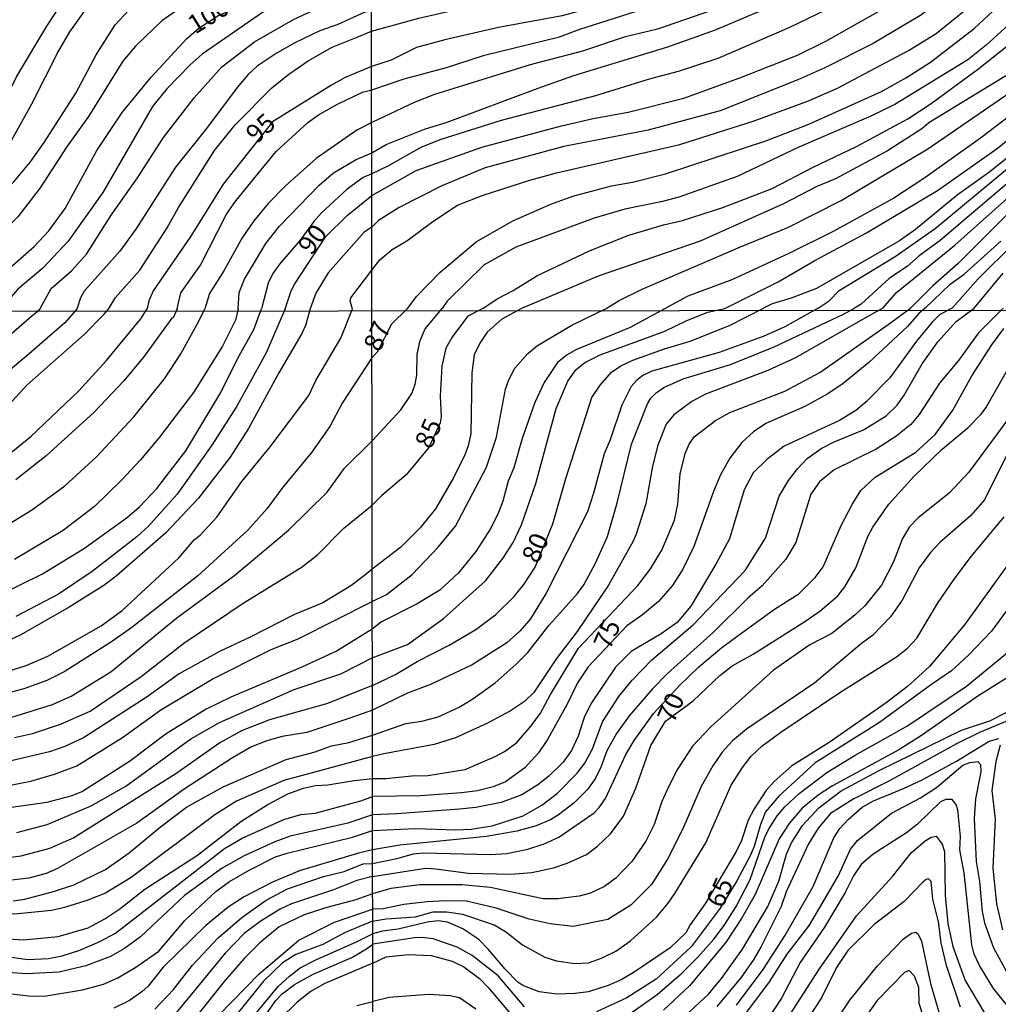
# Model space of a CAD drawing. Units: millimetres. Extents: x 185533 to 187948, y 1671515 to 1674290.
# Drawn here: x 187418 to 187549, y 1671979 to 1672110 of the extents above; entities that cross this region are included whole.
import ezdxf
from ezdxf.enums import TextEntityAlignment as Align

# ---------------------------------------------------------------- set-up
doc = ezdxf.new("R2010")
doc.units = ezdxf.units.MM
for name, color, linetype in [('IMAGEM', 7, 'Continuous'), ('V-CURVA_DE_NIVEL', 4, 'Continuous'), ('V-CURVA_MESTRA', 1, 'Continuous'), ('V-TEXTO_DE_ALTIMETRIA', 7, 'Continuous'), ('X-LIMITE_1000', 7, 'Continuous')]:
    doc.layers.add(name, color=color, linetype=linetype)
picture_1 = doc.add_image_def('image1.jpg', size_in_pixel=(4023, 4623))

msp = doc.modelspace()

# ---------------------------------------------------------------- linework, layer by layer
at = {"layer": 'V-CURVA_DE_NIVEL'}
for points in [[(187465.01, 1672108.29), (187471.3, 1672110.02), (187478.47, 1672111.66), (187484.66, 1672113.29), (187487.94, 1672113.89), (187492.56, 1672115.02), (187498.48, 1672117.08), (187506.9, 1672119.45), (187509.96, 1672120.53), (187514.3, 1672122.48), (187517.95, 1672124.63), (187520.9, 1672127.03), (187523.05, 1672129.2), (187528.31, 1672135.49), (187533.93, 1672141.02), (187538.27, 1672145.84), (187541.97, 1672150.35), (187546.22, 1672156.16), (187555.84, 1672171.3)], [(187465.02, 1672100.48), (187469.33, 1672101.95), (187474.97, 1672103.44), (187480.06, 1672105.11), (187490.07, 1672107.55), (187492.78, 1672108.55), (187507.72, 1672113.36), (187513.91, 1672115.85), (187517.83, 1672117.63), (187522.91, 1672120.37), (187527.9, 1672123.61), (187531.99, 1672126.72), (187534.3, 1672128.8), (187538.33, 1672132.88), (187544.19, 1672139.7), (187551.79, 1672150.09)], [(187550.01, 1672141.74), (187544.37, 1672134.92), (187539.07, 1672129.28), (187533.31, 1672123.61), (187531.16, 1672121.68), (187529.17, 1672120.18), (187522.8, 1672116.47), (187517, 1672114.15), (187511.45, 1672111.45), (187503.1, 1672108.55), (187498.67, 1672107.49), (187493.1, 1672105.61), (187486.15, 1672103.82), (187473.4, 1672099.87), (187470.66, 1672098.77), (187465.02, 1672096.13)], [(187555.32, 1672138.41), (187546.63, 1672127.5), (187544.1, 1672124.76), (187540.23, 1672120.98), (187535.11, 1672116.71), (187533.29, 1672115.37), (187526.72, 1672111.67), (187520.63, 1672108.74), (187511.17, 1672104.66), (187505.88, 1672102.91), (187501.99, 1672101.91), (187494.85, 1672099.68), (187482.29, 1672096.37), (187474.11, 1672093.83), (187471.56, 1672092.78), (187467.19, 1672090.31), (187465.03, 1672089.29)], [(187383.21, 1672071.2), (187383.72, 1672071.73), (187385.85, 1672072.89), (187393.35, 1672076.5), (187396.66, 1672078.64), (187399.9, 1672081.01), (187406.56, 1672087.04), (187408.56, 1672089.04), (187411.49, 1672092.49), (187414, 1672095.76), (187416.47, 1672099.76), (187417.68, 1672102.21), (187421.7, 1672108.95), (187424.54, 1672113.27), (187425.86, 1672114.95), (187428.7, 1672117.98), (187432.5, 1672121.65), (187434.96, 1672123.74), (187437.36, 1672125.4), (187441.32, 1672127.58), (187450.59, 1672131.33), (187462.73, 1672134.83), (187464.98, 1672135)], [(187465.03, 1672092.06), (187466.96, 1672093.18), (187472.07, 1672095.23), (187475.06, 1672096.15), (187487.21, 1672100.7), (187491.98, 1672102.39), (187504.51, 1672106.19), (187510.85, 1672108.45), (187516.07, 1672110.71), (187518.53, 1672111.61), (187525.82, 1672114.92), (187528.92, 1672116.45), (187532.05, 1672118.3), (187534.63, 1672120.34), (187541.82, 1672127.22), (187549.52, 1672135.67)], [(187464.98, 1672131.09), (187463.11, 1672130.59), (187460.98, 1672130.47), (187459.17, 1672130.1), (187447.48, 1672126.31), (187441.16, 1672123.43), (187438.46, 1672121.8), (187435.63, 1672119.73), (187431.95, 1672116.56), (187426.51, 1672110.7), (187424.76, 1672108.19), (187423.3, 1672105.74), (187419.67, 1672098.56), (187417.03, 1672093.76), (187413.61, 1672089.19), (187410.47, 1672085.85), (187405.36, 1672081.04), (187400.8, 1672077.46), (187398.15, 1672075.73), (187395.42, 1672074.41), (187390.62, 1672072.51), (187389.13, 1672071.78), (187388.41, 1672071.21)], [(187465.04, 1672076.46), (187466.11, 1672077.83), (187467.73, 1672079.19), (187469.69, 1672080.35), (187473.15, 1672082.92), (187476.44, 1672085.1), (187479.88, 1672086.44), (187486.09, 1672088.44), (187489.66, 1672089.43), (187506.1, 1672093.19), (187516.01, 1672096.35), (187523.24, 1672099.02), (187527.1, 1672100.71), (187536.56, 1672105.71), (187540.24, 1672107.98), (187544.44, 1672111.36), (187546.44, 1672113.39), (187560.52, 1672128.71)], [(187395.26, 1672071.22), (187396.99, 1672072.21), (187398.48, 1672073.29), (187399.82, 1672073.89), (187402.29, 1672075.8), (187405.15, 1672077.62), (187407.81, 1672079.58), (187411.08, 1672082.31), (187417.32, 1672088.22), (187419.56, 1672090.87), (187421.37, 1672093.45), (187425.58, 1672100.03), (187428.29, 1672105.14), (187430.83, 1672109.14), (187432.63, 1672111.07), (187438.01, 1672115.48), (187443.73, 1672118.82), (187455.14, 1672124.12), (187460, 1672126.03), (187464.99, 1672126.96)], [(187464.99, 1672123.09), (187461.75, 1672122.34), (187459.59, 1672121.33), (187449.07, 1672117.39), (187444.81, 1672115.07), (187437.04, 1672109.69), (187433.54, 1672106.29), (187431.87, 1672104.29), (187427.27, 1672096.94), (187424.34, 1672092.84), (187420.83, 1672087.41), (187417.84, 1672083.53), (187414.79, 1672080.53), (187412.35, 1672078.43), (187409.3, 1672076.08), (187405.94, 1672074.02), (187404.39, 1672072.32), (187403.06, 1672071.23)], [(187552.4, 1672124.02), (187547.99, 1672119.24), (187542.9, 1672114.32), (187538.31, 1672110.48), (187531.85, 1672106.64), (187525.41, 1672103.39), (187521.84, 1672101.79), (187511.45, 1672097.68), (187501.86, 1672095.1), (187490.64, 1672092.94), (187480.13, 1672090.06), (187474.39, 1672087.67), (187468.69, 1672084.77), (187465.92, 1672083.06), (187465.04, 1672082.19)], [(187465, 1672117.33), (187462.57, 1672116.78), (187450.48, 1672110.79), (187442.44, 1672105.23), (187440.84, 1672103.82), (187437.73, 1672100.59), (187435.82, 1672098.24), (187429.2, 1672086.77), (187424.56, 1672080.29), (187421.19, 1672076.69), (187417.87, 1672073.89), (187415.54, 1672071.24)], [(187469.77, 1672071.31), (187471.03, 1672072.96), (187474.11, 1672076.12), (187478.94, 1672080.21), (187483.83, 1672083.01), (187488.89, 1672085.24), (187491.85, 1672086.28), (187496.99, 1672087.67), (187499.79, 1672088.16), (187504.16, 1672089.27), (187517.68, 1672093.7), (187523.28, 1672095.9), (187532.99, 1672100.23), (187536.31, 1672102.1), (187539.5, 1672104.15), (187545.33, 1672108.66), (187552.19, 1672115.09)], [(187420.77, 1672071.25), (187422.29, 1672073.98), (187425.02, 1672076.35), (187427.02, 1672078.58), (187430.28, 1672083.79), (187433.81, 1672088.74), (187437.25, 1672094.14), (187441.35, 1672099.42), (187445.03, 1672103.55), (187449.42, 1672106.88), (187454.53, 1672109.79), (187462.19, 1672113.44), (187465, 1672114.16)], [(187465, 1672111.02), (187464.03, 1672110.79), (187460.51, 1672109.2), (187458.09, 1672108.34), (187454.79, 1672106.72), (187452.41, 1672105.42), (187449.77, 1672103.63), (187448.56, 1672102.53), (187447.07, 1672100.8), (187442.99, 1672095.33), (187438.87, 1672090.15), (187433.56, 1672081.91), (187431.46, 1672078.96), (187426.69, 1672073.64), (187426.21, 1672072.73), (187425.72, 1672071.25)], [(187549.9, 1672109.14), (187546.94, 1672106.43), (187544.47, 1672104.47), (187534.75, 1672098.5), (187531.56, 1672096.95), (187521.97, 1672092.84), (187513.75, 1672088.92), (187505.94, 1672086.15), (187503.8, 1672085.57), (187498.77, 1672084.57), (187494.69, 1672083.38), (187484.21, 1672079.52), (187480.01, 1672077.15), (187475.06, 1672072.31), (187474.43, 1672071.31)], [(187429.96, 1672071.26), (187430.88, 1672072.8), (187434.1, 1672076.42), (187437.78, 1672082.1), (187439.25, 1672084.8), (187444.05, 1672092.37), (187446.84, 1672095.79), (187451.71, 1672100.72), (187453.98, 1672102.56), (187456.56, 1672104.34), (187459.74, 1672106.17), (187463.09, 1672107.51), (187465.01, 1672108.29)], [(187496.25, 1672071.33), (187498.02, 1672072.4), (187501.08, 1672073.91), (187514.17, 1672079.57), (187520.5, 1672082.13), (187527.61, 1672085.73), (187539.15, 1672092.6), (187555.32, 1672103.72)], [(187550.2, 1672102.75), (187539.3, 1672096.08), (187538.33, 1672095.29), (187533.79, 1672092.35), (187526.84, 1672088.63), (187524.33, 1672087.58), (187519.9, 1672085.26), (187508.81, 1672080.32), (187495.2, 1672075.65), (187484.97, 1672071.32)], [(187439.09, 1672071.27), (187439.6, 1672073.4), (187442.2, 1672077.09), (187445.67, 1672083.88), (187446.91, 1672085.69), (187452.29, 1672092.24), (187456.5, 1672096.11), (187457.92, 1672097.13), (187460.44, 1672098.58), (187463.78, 1672100.18), (187465.02, 1672100.48)], [(187551, 1672097.72), (187546.16, 1672094.05), (187538.74, 1672088.76), (187534.62, 1672086.02), (187526.53, 1672081.59), (187520.73, 1672078.69), (187513.01, 1672075.14), (187507.15, 1672072.98), (187504.13, 1672071.34)], [(187512.07, 1672071.35), (187519.21, 1672074.9), (187524.07, 1672077.72), (187530.96, 1672081.43), (187540.42, 1672087.07), (187548.39, 1672092.64), (187554.11, 1672097.32)], [(187465.02, 1672096.13), (187463.03, 1672095.08), (187457.63, 1672091.31), (187453.5, 1672087.63), (187451.24, 1672085.34), (187449.31, 1672083.02), (187447.76, 1672080.75), (187445.29, 1672076.35), (187443.38, 1672073.31), (187442.8, 1672071.27)], [(187447.22, 1672071.28), (187447.35, 1672073.46), (187448.07, 1672075.24), (187450.9, 1672079.98), (187452.74, 1672082.31), (187458.01, 1672087.76), (187459.94, 1672089.41), (187462.85, 1672091.16), (187465.03, 1672092.06)], [(187524.54, 1672071.37), (187525.99, 1672072.34), (187527.34, 1672073.74), (187534.81, 1672078.25), (187540.13, 1672082.01), (187549.75, 1672089.99)], [(187552.06, 1672089.99), (187540.78, 1672080.41), (187537.98, 1672078.37), (187536.44, 1672076.99), (187533.98, 1672075.33), (187530.24, 1672071.91), (187529.35, 1672071.37)], [(187465.03, 1672089.29), (187463.9, 1672088.79), (187461.76, 1672087.25), (187458.31, 1672084.1), (187457.29, 1672082.94), (187455.47, 1672080.45), (187452.72, 1672077.24), (187451.85, 1672075.99), (187451.21, 1672074.7), (187450.32, 1672071.28)], [(187533.14, 1672071.37), (187534.95, 1672073.45), (187542.75, 1672079.79), (187551.84, 1672087.92)], [(187555.37, 1672084.7), (187545.86, 1672075.28), (187542.39, 1672071.39)], [(187549.77, 1672083.92), (187543.18, 1672077.34), (187539.81, 1672074.36), (187536.83, 1672071.38)], [(187465.04, 1672082.19), (187464.02, 1672081.5), (187459.2, 1672076.1), (187457.58, 1672073.37), (187456.82, 1672071.29)], [(187462.44, 1672071.3), (187462.15, 1672072.32), (187462.24, 1672072.76), (187465.04, 1672076.46)], [(187545.33, 1672071.39), (187549.18, 1672076.02)], [(187284.77, 1671997.37), (187291.5, 1671998), (187296.37, 1671998.83), (187303.06, 1672000.7), (187338.55, 1672014.56), (187342.1, 1672015.79), (187347.27, 1672017.14), (187352.94, 1672018.85), (187373.34, 1672023.54), (187389.24, 1672025.97), (187397.59, 1672027.65), (187406.64, 1672030.01), (187410.68, 1672031.35), (187415.24, 1672033.09), (187421.15, 1672035.97), (187426.73, 1672039.38), (187432.45, 1672043.52), (187434.06, 1672044.91), (187436.37, 1672047.32), (187440.26, 1672052.37), (187444.93, 1672060.12), (187447.14, 1672064.61), (187449.3, 1672068.55), (187450.32, 1672071.28)], [(187284.93, 1672018.64), (187287.67, 1672018.08), (187291.56, 1672017.6), (187298.86, 1672018.25), (187316.45, 1672020.96), (187319.45, 1672021.76), (187342.26, 1672026.63), (187346.79, 1672027.75), (187349.82, 1672028.64), (187361.1, 1672032.75), (187369.77, 1672036.42), (187378.32, 1672040.56), (187391.5, 1672048.05), (187398.73, 1672053.01), (187409.95, 1672061.88), (187419.35, 1672070.06), (187420.77, 1672071.25)], [(187285.22, 1672013.19), (187289.75, 1672012.89), (187293.35, 1672013.17), (187309.18, 1672015.89), (187325.57, 1672019.37), (187338.89, 1672022.81), (187347.68, 1672025.38), (187357.72, 1672027.97), (187363.46, 1672029.85), (187370.95, 1672032.61), (187380.8, 1672036.77), (187386.62, 1672039), (187397.22, 1672044.03), (187401.48, 1672046.23), (187405.3, 1672048.45), (187410.59, 1672052.18), (187412.44, 1672053.95), (187419.05, 1672061.13), (187426.68, 1672067.86), (187429.33, 1672070.52), (187429.96, 1672071.26)], [(187425.72, 1672071.25), (187424.13, 1672069.42), (187419.05, 1672065.02), (187407.88, 1672055.73), (187402.38, 1672051.68), (187394.97, 1672046.92), (187392.81, 1672045.72), (187377, 1672037.85), (187369.77, 1672034.51), (187361.74, 1672031.45), (187355.36, 1672028.77), (187350.04, 1672026.98), (187340.32, 1672024.59), (187333.12, 1672023.1), (187324.8, 1672021.12), (187315.94, 1672019.42), (187309.28, 1672017.92), (187298.7, 1672016.07), (187292.04, 1672015.47), (187288.98, 1672015.53), (187287.04, 1672015.82)], [(187414.7, 1672041.44), (187419.8, 1672044.56), (187424.1, 1672047.69), (187428.31, 1672051.52), (187433.33, 1672056.91), (187437.39, 1672061.94), (187439.57, 1672065.27), (187441.99, 1672069.63), (187442.8, 1672071.27)], [(187456.82, 1672071.29), (187456.2, 1672069.06), (187455.7, 1672068), (187452.62, 1672062.75), (187448.62, 1672055.35), (187446.14, 1672051.53), (187441.94, 1672046.04), (187437.6, 1672041.41), (187430.95, 1672035.64), (187429.3, 1672034.43), (187424.71, 1672031.54), (187418.27, 1672027.83), (187415.5, 1672026.57)], [(187416.29, 1672022.89), (187418.97, 1672023.73), (187421.84, 1672024.98), (187428.98, 1672029.04), (187431.78, 1672031.1), (187439.3, 1672038.11), (187441.4, 1672040.53), (187442.17, 1672041.13), (187444.39, 1672043.54), (187447.73, 1672048.28), (187451.5, 1672052.88), (187456.63, 1672059.73), (187457.59, 1672061.73), (187460.89, 1672067.37), (187462.44, 1672071.3)], [(187447.22, 1672071.28), (187446.87, 1672069.77), (187445.15, 1672066.31), (187441.26, 1672060.13), (187436.72, 1672054.2), (187434.19, 1672051.17), (187431.65, 1672048.45), (187428.07, 1672044.95), (187423.91, 1672041.74), (187417.41, 1672037.87)], [(187439.09, 1672071.27), (187438.58, 1672070.1), (187438.37, 1672070.04), (187434.62, 1672064.85), (187431.97, 1672061.71), (187428.05, 1672057.52), (187421.65, 1672051.68), (187417.6, 1672048.48)], [(187469.77, 1672071.31), (187467.65, 1672069.24), (187465.76, 1672065.53), (187465.06, 1672064.74)], [(187465.07, 1672053.69), (187468.89, 1672057.82), (187470.38, 1672060), (187470.83, 1672061.24), (187471.02, 1672062.45), (187471.08, 1672065.26), (187471.46, 1672067.08), (187472.15, 1672068.61), (187474.43, 1672071.31)], [(187465.09, 1672032.27), (187466.99, 1672033.23), (187470.4, 1672035.9), (187473.86, 1672039.5), (187476.18, 1672042.34), (187480.3, 1672050.17), (187481.67, 1672054.16), (187482.85, 1672060.6), (187483.3, 1672061.84), (187484.12, 1672063.38), (187485.83, 1672065.32), (187487.12, 1672066.39), (187491.71, 1672069.13), (187496.25, 1672071.33)], [(187484.97, 1672071.32), (187482.38, 1672069.93), (187480.39, 1672068.17), (187479.42, 1672066.72), (187478.7, 1672065.16), (187478.38, 1672062.74), (187478.23, 1672054.61), (187477.89, 1672053.04), (187477.43, 1672051.83), (187475.94, 1672048.74), (187473.52, 1672044.65), (187471.49, 1672042.1), (187468.91, 1672039.53), (187465.09, 1672036.61)], [(187465.1, 1672024.77), (187469.79, 1672026.55), (187474.53, 1672029.98), (187480.2, 1672035.05), (187482.5, 1672037.99), (187483.87, 1672040.16), (187484.99, 1672042.52), (187486.88, 1672048), (187489.59, 1672057.99), (187491.17, 1672061.65), (187492.21, 1672063.15), (187493.44, 1672064.14), (187495.48, 1672065.15), (187504.11, 1672068.3), (187507.01, 1672069.71), (187509.83, 1672070.82), (187512.07, 1672071.35)], [(187504.13, 1672071.34), (187499.47, 1672068.81), (187492.24, 1672065.83), (187491.06, 1672065.16), (187489.77, 1672064.12), (187488.02, 1672061.46), (187486.77, 1672058.78), (187485.08, 1672054), (187483.97, 1672050.11), (187483.21, 1672048.32), (187482.5, 1672045.64), (187481.92, 1672044.14), (187480.88, 1672042.04), (187478.91, 1672038.93), (187476.58, 1672036.12), (187474.1, 1672033.77), (187471.1, 1672031.96), (187466.31, 1672029.55), (187465.1, 1672028.61)], [(187465.11, 1672014.46), (187469.55, 1672016), (187471.7, 1672016.32), (187473.87, 1672016.9), (187476.68, 1672018.18), (187478.5, 1672019.29), (187481.46, 1672021.46), (187484.25, 1672023.87), (187485.85, 1672025.5), (187488.62, 1672029.06), (187492.43, 1672033.33), (187493.28, 1672034.48), (187494.87, 1672037.38), (187496.44, 1672040.95), (187497.74, 1672045.45), (187499.67, 1672053.23), (187501.77, 1672058.62), (187502.22, 1672059.39), (187502.92, 1672060.09), (187503.96, 1672060.79), (187506.54, 1672061.94), (187512.85, 1672063.88), (187518.65, 1672066.24), (187528, 1672070.63), (187529.35, 1672071.37)], [(187524.54, 1672071.37), (187520.07, 1672068.89), (187517.18, 1672067.61), (187511.32, 1672065.48), (187502.35, 1672062.98), (187501.14, 1672062.4), (187500.31, 1672061.74), (187499.62, 1672060.92), (187498.36, 1672058.46), (187496.8, 1672053.84), (187495.99, 1672051.96), (187494.59, 1672046.7), (187493.77, 1672044.24), (187488.28, 1672033.4), (187486.17, 1672029.98), (187484.8, 1672028.37), (187483.01, 1672026.79), (187478.4, 1672023.82), (187472.85, 1672021.24), (187469.79, 1672020.05), (187465.11, 1672017.81)], [(187465.12, 1672008.69), (187466.92, 1672008.67), (187470.36, 1672009.04), (187472.5, 1672009.09), (187477.48, 1672009.87), (187481.56, 1672011.67), (187482.71, 1672012.28), (187484.38, 1672013.51), (187486.29, 1672015.69), (187487.51, 1672017.42), (187488.84, 1672019.9), (187492.59, 1672026.06), (187500.49, 1672034.4), (187502.19, 1672036.65), (187503.69, 1672039.1), (187505.4, 1672043.12), (187505.81, 1672045.26), (187506.13, 1672049.28), (187506.81, 1672052.02), (187507.34, 1672053.27), (187508.01, 1672054.22), (187510.84, 1672056.41), (187512.75, 1672057.46), (187520.07, 1672060.31), (187524.77, 1672062.78), (187533.88, 1672069.21), (187536.83, 1672071.38)], [(187533.14, 1672071.37), (187530.45, 1672069.85), (187521.52, 1672064.77), (187517.82, 1672063.05), (187509.53, 1672059.93), (187507.68, 1672058.93), (187505.27, 1672057.14), (187504.29, 1672055.91), (187503.18, 1672053.11), (187502.46, 1672050.3), (187501.54, 1672045.29), (187500.28, 1672041.24), (187499.86, 1672040.32), (187496.58, 1672034.45), (187492.4, 1672028.27), (187489.67, 1672024.67), (187486.61, 1672020.14), (187485.39, 1672018.94), (187483.54, 1672017.7), (187480.44, 1672016.07), (187476.17, 1672014.13), (187473.36, 1672013.23), (187466.65, 1672011.97), (187465.12, 1672011.61)], [(187549.19, 1672071.39), (187545.88, 1672068.08), (187543.22, 1672064.41), (187540.69, 1672061.36), (187537.99, 1672057.22), (187536.89, 1672055.86), (187534.9, 1672054.25), (187532.27, 1672052.59), (187526.66, 1672049.85), (187524.71, 1672048.22), (187523.53, 1672046.6), (187521.57, 1672040.13), (187520.2, 1672037.91), (187517.05, 1672034.38), (187515.19, 1672032.77), (187510.56, 1672028.18), (187504.44, 1672022.69), (187502.43, 1672020.62), (187499.35, 1672017.05), (187497.66, 1672014.69), (187496.38, 1672012.38), (187495.61, 1672010.27), (187494.82, 1672008.65), (187493.77, 1672007.24), (187491.99, 1672005.47), (187489.91, 1672003.83), (187488.86, 1672003.19), (187486.95, 1672002.39), (187484.37, 1672001.65), (187480.31, 1672000.94), (187468.77, 1671999.8), (187465.13, 1671999.17)], [(187465.13, 1672001.78), (187470.84, 1672002.04), (187476.23, 1672001.84), (187478.27, 1672001.93), (187481.08, 1672002.39), (187485.19, 1672003.73), (187487.71, 1672005.13), (187489.77, 1672006.73), (187492.42, 1672009.38), (187493.45, 1672010.72), (187494.46, 1672012.66), (187495.78, 1672016.24), (187497.98, 1672019.62), (187499.75, 1672021.8), (187502.35, 1672024.51), (187507.85, 1672029.15), (187514.82, 1672036.39), (187517.52, 1672040.73), (187519.33, 1672046.34), (187520.59, 1672048.39), (187521.79, 1672049.98), (187523.08, 1672051.32), (187524.95, 1672052.68), (187526.64, 1672053.57), (187530.58, 1672055.17), (187533.61, 1672057.01), (187535.06, 1672058.46), (187536, 1672059.77), (187538.41, 1672063.95), (187540.5, 1672066.9), (187542.92, 1672069.61), (187545.33, 1672071.39)], [(187542.39, 1672071.39), (187540.75, 1672070.51), (187539.73, 1672069.53), (187537.64, 1672066.96), (187534.08, 1672062.07), (187530.93, 1672058.87), (187529.53, 1672057.74), (187527.39, 1672056.42), (187519.99, 1672052.96), (187517.67, 1672051.19), (187515.87, 1672049.42), (187514.66, 1672047.17), (187512.7, 1672040.64), (187510.9, 1672037.25), (187507.55, 1672031.64), (187505.72, 1672029.48), (187503.6, 1672027.97), (187499.61, 1672025.63), (187497.5, 1672023.55), (187494.25, 1672018.66), (187493.34, 1672016.81), (187492.55, 1672014.32), (187491.63, 1672012.44), (187490.52, 1672010.86), (187488.57, 1672008.96), (187487.18, 1672007.84), (187485.03, 1672006.5), (187482.26, 1672005.5), (187478.88, 1672004.83), (187476.71, 1672004.61), (187468.39, 1672003.97), (187465.13, 1672003.87)], [(187465.13, 1671997.37), (187468.39, 1671998.01), (187470.59, 1671998.63), (187471.83, 1671998.79), (187480.86, 1671998.58), (187483.03, 1671998.71), (187485.83, 1671999.29), (187488.03, 1671999.97), (187489.98, 1672000.89), (187494.66, 1672004.11), (187495.35, 1672004.82), (187496.18, 1672006.03), (187498.9, 1672011.9), (187499.99, 1672013.75), (187502.56, 1672017.34), (187506.05, 1672021.1), (187508.64, 1672023.59), (187511.71, 1672026.14), (187514.68, 1672028.34), (187518.71, 1672031.25), (187521.96, 1672033.3), (187524.15, 1672035.5), (187525.18, 1672036.9), (187527.61, 1672042.42), (187529.04, 1672045.23), (187530.21, 1672047.08), (187532.11, 1672048.83), (187537.53, 1672052.19), (187540.13, 1672054.53), (187542.46, 1672057.76), (187545.02, 1672062.36), (187547.69, 1672066.47), (187549.28, 1672068.67)], [(187465.06, 1672064.74), (187461.08, 1672058.7), (187459.43, 1672055.61), (187457.01, 1672052.16), (187453.05, 1672047.33), (187451.09, 1672044.69), (187448.53, 1672041.8), (187441.85, 1672035.72), (187433.04, 1672028.82), (187430.35, 1672026.89), (187424.04, 1672022.91), (187421.74, 1672021.73), (187418.65, 1672020.63), (187412.92, 1672019.11)], [(187549.9, 1672056.68), (187544.61, 1672049.5), (187542.01, 1672046.71), (187537.88, 1672043.43), (187536.72, 1672042.23), (187535.79, 1672040.67), (187534.59, 1672037.57), (187532.99, 1672034.45), (187530.77, 1672031.72), (187529.4, 1672030.44), (187526.34, 1672028.03), (187523.4, 1672026.49), (187518.59, 1672023.14), (187510.21, 1672015.56), (187507.8, 1672013), (187505.79, 1672009.95), (187504.61, 1672007.66), (187503.69, 1672005.62), (187502.66, 1672002.55), (187501.54, 1672000.33), (187499.7, 1671997.63), (187497.54, 1671995.39), (187496.04, 1671994.29), (187494.19, 1671993.42), (187492.66, 1671993.03), (187489.85, 1671992.66), (187487.81, 1671992.65), (187480.86, 1671994.15), (187477.03, 1671994.54), (187471.42, 1671994.5), (187467.59, 1671994.05), (187465.14, 1671993.3)], [(187415.62, 1672016.4), (187422.48, 1672018.57), (187424.96, 1672019.67), (187430.27, 1672022.89), (187439.03, 1672030.11), (187446.76, 1672035.78), (187453.95, 1672041.77), (187459.09, 1672046.87), (187461.41, 1672050.03), (187465.07, 1672053.69)], [(187550.38, 1672053.27), (187546.71, 1672045.83), (187544.83, 1672043.7), (187540.75, 1672040.14), (187539.49, 1672038.82), (187537.97, 1672036.78), (187535.74, 1672032.47), (187534.18, 1672030.23), (187531.79, 1672027.73), (187530.32, 1672026.68), (187524.1, 1672021.46), (187514.99, 1672015.28), (187513.1, 1672013.7), (187511.75, 1672012.22), (187510.51, 1672010.4), (187508.92, 1672007.63), (187506.48, 1672001.98), (187504.44, 1671997.96), (187502.3, 1671994.58), (187499.55, 1671991.83), (187496.48, 1671989.91), (187491.86, 1671988.95), (187488.8, 1671989.3), (187485.99, 1671989.94), (187481.62, 1671991.41), (187477.64, 1671992.33), (187474.86, 1671992.4), (187472.4, 1671992.24), (187469.31, 1671991.89), (187466.57, 1671991.34), (187465.25, 1671991.29), (187465.19, 1671991.28), (187465.14, 1671991.27)], [(187465.14, 1671989.68), (187466.94, 1671989.98), (187470.87, 1671990.27), (187473.2, 1671990.9), (187475.02, 1671990.9), (187477.13, 1671990.61), (187481.34, 1671989.21), (187482.87, 1671988.28), (187485.1, 1671986.54), (187488.1, 1671984.88), (187489.63, 1671984.39), (187492.08, 1671984.04), (187493.9, 1671984.12), (187495.67, 1671984.75), (187497.57, 1671985.7), (187499.51, 1671987.04), (187502.96, 1671990.21), (187504.55, 1671992.09), (187505.41, 1671993.38), (187509.56, 1672000.13), (187512.94, 1672007.79), (187514.44, 1672010.15), (187515.62, 1672011.66), (187517.01, 1672012.98), (187519.54, 1672014.85), (187527.4, 1672020.16), (187534.98, 1672024.91), (187536.42, 1672026.07), (187537.66, 1672027.38), (187540.43, 1672032.02), (187542.65, 1672035.25), (187544.98, 1672038.32), (187549.32, 1672043.55)], [(187465.09, 1672036.61), (187464.06, 1672035.73), (187462.25, 1672034.37), (187458.52, 1672032.1), (187454.72, 1672030.54), (187448.83, 1672027.51), (187444.72, 1672025.62), (187439.35, 1672022.64), (187434.97, 1672019.5), (187426.59, 1672014.13), (187424.1, 1672012.96), (187422.06, 1672012.23), (187413.9, 1672010.35)], [(187549.77, 1672037.13), (187544.02, 1672029.18), (187539.36, 1672023.6), (187536.45, 1672020.97), (187533.58, 1672018.78), (187525.98, 1672013.49), (187521.04, 1672010.38), (187518.67, 1672008.29), (187517.55, 1672007.05), (187515.99, 1672004.63), (187515.22, 1672003.13), (187514.31, 1672000.45), (187513.58, 1671998.95), (187509.49, 1671992.09), (187507.47, 1671989.19), (187506.9, 1671988.11), (187504.81, 1671986.11), (187500.15, 1671982.97), (187498.37, 1671981.91), (187496.55, 1671981.09), (187493.9, 1671980.24), (187492.08, 1671980.02), (187489.69, 1671979.97), (187487.33, 1671980.28), (187485.17, 1671981.09), (187484.5, 1671981.55), (187482.79, 1671983.3), (187480.6, 1671985.92), (187479.28, 1671987.23), (187477.17, 1671988.64), (187475.12, 1671989.53), (187473.9, 1671989.7), (187472.4, 1671989.53), (187468.55, 1671988.6), (187466.44, 1671988.36), (187465.14, 1671987.97)], [(187415.24, 1672007.5), (187419.58, 1672008.34), (187422.76, 1672009.27), (187425.73, 1672010.38), (187431.81, 1672014.17), (187436.92, 1672017.83), (187443.76, 1672021.94), (187451.64, 1672025.9), (187455.22, 1672027.3), (187465.09, 1672032.27)], [(187465.1, 1672028.61), (187460.43, 1672025.71), (187455.71, 1672023.53), (187446.25, 1672019.55), (187442.94, 1672017.95), (187437.63, 1672014.64), (187432.75, 1672010.97), (187426.49, 1672006.97), (187425.06, 1672006.37), (187421.74, 1672005.49), (187415.08, 1672004.57)], [(187417.7, 1672001.48), (187421.78, 1672002.57), (187427.61, 1672005.03), (187432.23, 1672007.67), (187440.91, 1672013.97), (187444.75, 1672016.15), (187454.69, 1672020.54), (187460.91, 1672022.64), (187465.1, 1672024.77)], [(187497.92, 1671976.26), (187503.09, 1671979.89), (187506.31, 1671982.71), (187508.49, 1671984.87), (187510.63, 1671987.27), (187512.01, 1671989.09), (187513.59, 1671991.61), (187515.48, 1671995.25), (187517.42, 1672000.86), (187517.91, 1672001.88), (187519.05, 1672003.7), (187520.1, 1672004.91), (187522.01, 1672006.68), (187525.68, 1672009.49), (187529.46, 1672011.82), (187536.45, 1672015.72), (187544.28, 1672021), (187549.75, 1672025.47)], [(187552.81, 1672024.05), (187545.79, 1672019.66), (187538.31, 1672014.41), (187535.27, 1672012.53), (187526.44, 1672007.72), (187524.53, 1672006.46), (187522.38, 1672004.72), (187520.66, 1672002.71), (187519.33, 1672000.64), (187516.13, 1671993.24), (187514.33, 1671990.03), (187512.17, 1671986.8), (187507.38, 1671981.07), (187503.9, 1671977.82)], [(187465.11, 1672017.81), (187462.25, 1672016.79), (187456.38, 1672014.83), (187453.07, 1672014.27), (187451.03, 1672013.72), (187448.99, 1672012.89), (187446.48, 1672011.44), (187440.04, 1672007.25), (187433.73, 1672002.75), (187423.15, 1671996.68), (187421.62, 1671996.01), (187419.32, 1671995.4), (187417.03, 1671995.14)], [(187501.75, 1671972.37), (187509.91, 1671979.94), (187511.65, 1671982.03), (187514.44, 1671985.94), (187517.82, 1671991.64), (187519.27, 1671995.03), (187520.33, 1671998.6), (187520.97, 1672000.13), (187522.43, 1672002.42), (187524.6, 1672004.77), (187527.58, 1672007.05), (187532.68, 1672009.75), (187543.65, 1672015.14), (187547.39, 1672016.39), (187549.68, 1672017.51)], [(187550.32, 1672016.58), (187546.05, 1672014.83), (187542.95, 1672013.29), (187533.96, 1672008.35), (187529.27, 1672005.99), (187526.16, 1672004.01), (187524.55, 1672002.08), (187523.24, 1672000), (187520.27, 1671993.59), (187519.59, 1671991.61), (187516.91, 1671986.29), (187515.97, 1671984.63), (187514.21, 1671982.12), (187511.01, 1671978.31)], [(187417.25, 1671992.4), (187418.78, 1671992.63), (187422.6, 1671993.62), (187425.31, 1671994.51), (187429.52, 1671996.58), (187432.71, 1671998.77), (187436.88, 1672002.26), (187440.34, 1672004.86), (187445.21, 1672007.6), (187453.64, 1672011.21), (187457.47, 1672012.26), (187459.67, 1672013.05), (187461.96, 1672013.49), (187465.11, 1672014.46)], [(187465.12, 1672011.61), (187453.29, 1672008.41), (187447.01, 1672005.68), (187444.11, 1672003.84), (187432.96, 1671995.5), (187429.52, 1671993.41), (187427.07, 1671992.44), (187424.07, 1671991.48), (187422.32, 1671991.1), (187417.47, 1671990.62), (187413.62, 1671990.78), (187405.2, 1671992.57), (187399.18, 1671994.28), (187395.32, 1671995.1), (187391.37, 1671995.63), (187380.89, 1671996.33), (187363.49, 1671995.88), (187357.78, 1671995.01), (187354.47, 1671994.1), (187353, 1671993.48), (187344.3, 1671988.92), (187334.01, 1671982.68), (187330.64, 1671979.97), (187326.25, 1671975.63)], [(187514.11, 1671976.32), (187518.06, 1671981.6), (187520.4, 1671985.3), (187523.37, 1671989.16), (187527.19, 1671995.67), (187528.85, 1671999.27), (187529.78, 1672000.43), (187534.31, 1672004.05), (187538.17, 1672006.12), (187540.29, 1672007.49), (187543.82, 1672010.45), (187544.74, 1672010.84), (187545.82, 1672010.94), (187546.16, 1672010.56), (187546.19, 1672009.6), (187545.49, 1672006), (187545.33, 1672003.32), (187545.58, 1671997.64), (187546.03, 1671994.96), (187546.39, 1671990.98), (187546.71, 1671989.45), (187547.89, 1671986.13), (187549.9, 1671982.49)], [(187415.21, 1671987.4), (187418.59, 1671987.21), (187423.21, 1671987.63), (187427.22, 1671988.81), (187427.22, 1671988.81), (187429.47, 1671989.97), (187431.44, 1671991.31), (187434.76, 1671993.96), (187441.79, 1671998.49), (187447.59, 1672002.96), (187451.07, 1672005.19), (187453.83, 1672006.65), (187455.91, 1672007.39), (187457.53, 1672007.74), (187459.16, 1672007.85), (187462.69, 1672008.44), (187465.12, 1672008.69)], [(187550.35, 1671977.7), (187547.89, 1671980.72), (187546.04, 1671983.77), (187545.34, 1671985.3), (187544.99, 1671986.54), (187543.97, 1671996.14), (187543.4, 1671999.17), (187543.51, 1672000.96), (187543.13, 1672004.5), (187542.92, 1672005.23), (187542.41, 1672005.87), (187541.55, 1672005.89), (187540.85, 1672005.6), (187537.76, 1672002.6), (187536.32, 1672001.43), (187531.85, 1671998.61), (187530.26, 1671997.22), (187529.26, 1671995.74), (187528.12, 1671993.5), (187525.36, 1671988.87), (187522.15, 1671984.18), (187519.64, 1671979.43), (187517.52, 1671976.19)], [(187465.13, 1672003.87), (187461.83, 1672002.76), (187454.15, 1672001), (187452.11, 1672000.27), (187448.03, 1671998.39), (187445.11, 1671996.76), (187440.05, 1671993.1), (187434.19, 1671987.61), (187432.08, 1671986.03), (187430.22, 1671984.97), (187426.91, 1671983.74), (187423.34, 1671982.9), (187419, 1671982.66), (187415.94, 1671982.88)], [(187416.99, 1671980.01), (187419.29, 1671979.72), (187421.36, 1671979.69), (187426.46, 1671980.52), (187429.26, 1671981.27), (187431.19, 1671982.11), (187433.6, 1671983.55), (187436.63, 1671985.7), (187436.63, 1671985.7), (187440.11, 1671989.78), (187444.25, 1671993.61), (187446.07, 1671994.96), (187448.7, 1671996.48), (187452.22, 1671998.24), (187453.74, 1671998.74), (187462.47, 1672000.85), (187465.13, 1672001.78)], [(187520.02, 1671976.09), (187524.69, 1671983.34), (187529.64, 1671990.41), (187534.42, 1671995.65), (187536.97, 1671998.84), (187538.79, 1672000.37), (187539.61, 1672000.86), (187540.25, 1672001.01), (187541.06, 1671999.94), (187541.37, 1671998.95), (187541.45, 1671993.08), (187541.83, 1671989.35), (187542.5, 1671986.32), (187544.13, 1671981.79), (187546.64, 1671977.52)], [(187465.13, 1671999.17), (187463.24, 1671998.72), (187455.4, 1671996.38), (187451.79, 1671994.88), (187447.94, 1671992.87), (187445.9, 1671991.53), (187442.9, 1671989.1), (187437.23, 1671983.53), (187435.24, 1671981.03), (187434.39, 1671980.25), (187432.72, 1671979.09), (187430.63, 1671978.09)], [(187436.12, 1671977.97), (187438.62, 1671980.57), (187441.12, 1671983.8), (187444.56, 1671987.46), (187447.73, 1671990.15), (187450.96, 1671992.46), (187453.8, 1671993.97), (187458.59, 1671995.63), (187461.36, 1671996.3), (187463.9, 1671997.32), (187465.13, 1671997.37)], [(187543.49, 1671978.22), (187541.64, 1671983.77), (187540.94, 1671986.8), (187540.56, 1671989.57), (187539.82, 1671992.6), (187539.57, 1671994.98), (187539.24, 1671995.3), (187538.94, 1671995.25), (187538.47, 1671994.87), (187536.01, 1671992.28), (187531.98, 1671989.22), (187528.49, 1671985.78), (187526.99, 1671983.51), (187524.96, 1671979.46), (187522.94, 1671976.34)], [(187465.14, 1671993.3), (187462.92, 1671992.51), (187459.03, 1671991.52), (187456.03, 1671990.52), (187452.7, 1671988.94), (187450.12, 1671986.77), (187448.03, 1671984.71), (187445.34, 1671981.64), (187440.99, 1671976.17)], [(187440.96, 1671973.37), (187450.01, 1671982.64), (187450.01, 1671982.64), (187455.33, 1671987.14), (187460.06, 1671989.56), (187465.14, 1671991.27)], [(187465.14, 1671989.68), (187461.48, 1671988.16), (187458.52, 1671986.58), (187454.89, 1671985.22), (187453.13, 1671984.14), (187450.58, 1671981.66), (187445.79, 1671975.71)], [(187448.75, 1671976.35), (187452.57, 1671980.97), (187454.06, 1671982.36), (187455.48, 1671983.44), (187457.56, 1671984.52), (187463.01, 1671986.93), (187465.14, 1671987.97)], [(187465.15, 1671984.06), (187466.93, 1671984.93), (187469.89, 1671985.22), (187472.95, 1671985.09), (187475.75, 1671984.36), (187477.28, 1671983.59), (187479.37, 1671982.03), (187480.6, 1671980.8), (187483.52, 1671977.31)], [(187465.15, 1671984.06), (187458.77, 1671981.37), (187456.93, 1671980.33), (187455.09, 1671978.9), (187452.78, 1671976.63)], [(187538.98, 1671975.64), (187538.01, 1671978.7), (187537.93, 1671980.83), (187537.39, 1671982.33), (187536.65, 1671983.11), (187536.03, 1671982.83), (187532.41, 1671979.11), (187526.9, 1671971.34)], [(187478.9, 1671977.95), (187476.74, 1671979.45), (187475.47, 1671979.73), (187472.63, 1671979.89), (187467.37, 1671979.49), (187465.15, 1671978.97)], [(187463.04, 1671978.44), (187465.15, 1671978.97)]]:
    msp.add_lwpolyline(points, dxfattribs=at)
at = {"layer": 'V-CURVA_MESTRA'}
for points in [[(187548.7, 1672152.66), (187544.91, 1672147.57), (187539.14, 1672140.5), (187534.59, 1672135.43), (187530.71, 1672131.46), (187526.97, 1672127.97), (187521.97, 1672123.82), (187518.16, 1672121.17), (187512.35, 1672117.95), (187503.87, 1672114.46), (187499.25, 1672112.77), (187490.42, 1672110.32), (187481.94, 1672108.79), (187474.77, 1672107.15), (187471.01, 1672106.1), (187467.6, 1672104.42), (187465.01, 1672103.59)], [(187465.03, 1672086.41), (187470.95, 1672089.72), (187479.68, 1672092.81), (187490.33, 1672095.68), (187494.53, 1672096.67), (187499.22, 1672097.48), (187506.64, 1672099.34), (187514.08, 1672102.05), (187521.78, 1672105.08), (187525.54, 1672106.97), (187533.89, 1672111.66), (187536.85, 1672113.7), (187543.29, 1672119.23), (187549.15, 1672125.9)], [(187409.81, 1672071.24), (187412.03, 1672072.78), (187412.3, 1672072.83), (187420.04, 1672079.58), (187421.99, 1672081.69), (187424.18, 1672084.67), (187428.37, 1672092.37), (187431.77, 1672097.45), (187435.64, 1672102.15), (187440.38, 1672107.31), (187441.99, 1672108.67), (187444.5, 1672110.33), (187446.58, 1672111.24), (187448.61, 1672112.68), (187454.19, 1672115.12), (187460.92, 1672118.4), (187463.91, 1672119.33), (187464.99, 1672119.99)], [(187479.83, 1672071.32), (187481.73, 1672072.61), (187483.89, 1672073.74), (187487.04, 1672075.68), (187494.12, 1672079.06), (187499.29, 1672081.1), (187503.9, 1672082.5), (187506.45, 1672083.06), (187511.8, 1672084.79), (187518.4, 1672087.33), (187523.85, 1672090.17), (187529.62, 1672092.92), (187536.47, 1672096.62), (187539.61, 1672098.64), (187545.77, 1672103.2), (187552.39, 1672108.42)], [(187465.01, 1672103.59), (187461.49, 1672102.13), (187459.65, 1672101.11), (187451.81, 1672096.19), (187445.21, 1672087.9), (187440.91, 1672080.96), (187435.9, 1672073.67), (187435.3, 1672072.35), (187435.11, 1672071.27)], [(187555, 1672095.62), (187547.39, 1672089.54), (187543.06, 1672086.45), (187537.5, 1672081.86), (187535.35, 1672080.35), (187524.3, 1672073.99), (187520.95, 1672072.7), (187518.4, 1672071.97), (187517.25, 1672071.36)], [(187453.48, 1672071.29), (187454.22, 1672073.56), (187454.67, 1672074.48), (187458.91, 1672080.91), (187461.73, 1672083.74), (187465.03, 1672086.41)], [(187538.77, 1672071.38), (187542.11, 1672074.59), (187544, 1672075.92), (187548.89, 1672080.3)], [(187284.46, 1672009.71), (187287.58, 1672009.6), (187291.12, 1672009.79), (187295.04, 1672010.3), (187300.52, 1672011.35), (187304.79, 1672012.41), (187313.81, 1672014.11), (187317.73, 1672015.04), (187326.37, 1672018.1), (187361.83, 1672027.34), (187374.1, 1672031.4), (187383.31, 1672034.89), (187397.54, 1672041.07), (187403.9, 1672044.11), (187411.16, 1672048.07), (187414.99, 1672050.58), (187419.59, 1672054.25), (187425.99, 1672060.37), (187429.63, 1672064.35), (187434.23, 1672069.96), (187435.11, 1672071.27)], [(187453.48, 1672071.29), (187450.97, 1672065.42), (187447.03, 1672058.32), (187443.71, 1672053.12), (187439.08, 1672046.57), (187435.27, 1672042.33), (187433.73, 1672040.9), (187427.75, 1672036.27), (187423.27, 1672033.25), (187417.6, 1672030.3)], [(187479.83, 1672071.32), (187477.84, 1672070.31), (187475.77, 1672067.61), (187474.91, 1672066.05), (187474.39, 1672063.66), (187474.14, 1672059.64), (187474.27, 1672056.87), (187474.14, 1672056.1), (187472.63, 1672052.8), (187469.61, 1672049.18), (187466.36, 1672046.39), (187465.08, 1672045.14)], [(187465.11, 1672021.09), (187468.19, 1672022.55), (187471.07, 1672024.29), (187475.34, 1672026.44), (187478.91, 1672028.55), (187481.56, 1672030.54), (187484, 1672032.96), (187485.32, 1672034.53), (187486.8, 1672036.87), (187489.16, 1672042.61), (187490.9, 1672048.67), (187494.38, 1672059.45), (187495.46, 1672061.11), (187496.99, 1672062.86), (187498.22, 1672063.71), (187499.83, 1672064.43), (187504.04, 1672065.96), (187507.49, 1672066.98), (187512.72, 1672069.05), (187517.25, 1672071.36)], [(187538.77, 1672071.38), (187537.96, 1672070.65), (187536.43, 1672068.95), (187531.29, 1672064.15), (187527.85, 1672061.35), (187525.8, 1672059.97), (187522.77, 1672058.28), (187517.57, 1672056.01), (187515.89, 1672054.9), (187514.36, 1672053.49), (187512.75, 1672051.38), (187511.51, 1672049.15), (187510.58, 1672046.95), (187507.97, 1672039.61), (187506.47, 1672036.59), (187505.11, 1672034.42), (187503.23, 1672032.26), (187501.11, 1672030.49), (187499.02, 1672029.03), (187493.88, 1672023.59), (187492.43, 1672021.44), (187491.03, 1672018.5), (187488.46, 1672013.88), (187487.25, 1672012.09), (187485.45, 1672010.1), (187482.87, 1672008.24), (187481.21, 1672007.59), (187479.1, 1672007.06), (187477, 1672006.76), (187471.54, 1672006.39), (187465.12, 1672006.29)], [(187465.14, 1671995.61), (187472.18, 1671996.72), (187473.59, 1671996.67), (187477.89, 1671996.09), (187483.5, 1671995.96), (187486.37, 1671996.16), (187489.24, 1671996.79), (187491.06, 1671997.4), (187493.64, 1671998.58), (187495.1, 1671999.67), (187496.84, 1672001.31), (187498.57, 1672003.67), (187500.22, 1672007.4), (187502.21, 1672013.11), (187504.2, 1672016.34), (187507.88, 1672019.06), (187511.41, 1672022.41), (187513.07, 1672023.7), (187515.88, 1672025.26), (187522.77, 1672029.63), (187524.74, 1672030.98), (187527.13, 1672033.02), (187528.1, 1672034.22), (187529.56, 1672036.78), (187531.15, 1672040.95), (187531.83, 1672042.2), (187533.97, 1672045.26), (187537.3, 1672048.94), (187541.07, 1672052.58), (187544.52, 1672055.46), (187546.24, 1672057.25), (187546.89, 1672058.11), (187550.3, 1672064.08)], [(187417.41, 1672014.16), (187419.8, 1672014.7), (187423.56, 1672015.91), (187427.48, 1672017.68), (187434.29, 1672022.27), (187439.99, 1672026.72), (187447.91, 1672032.06), (187455.62, 1672036.82), (187457.75, 1672038.46), (187461.32, 1672042.04), (187465.08, 1672045.14)], [(187549.57, 1672031), (187547.64, 1672028.32), (187544.55, 1672025.11), (187542.32, 1672023.04), (187539.51, 1672021.15), (187532.72, 1672016.14), (187524.13, 1672010.8), (187519.3, 1672006.35), (187517.53, 1672004.24), (187516.85, 1672002.55), (187516.02, 1671999.65), (187515.46, 1671998.38), (187513.69, 1671995.04), (187511.48, 1671991.42), (187507.58, 1671986.24), (187502.94, 1671981.93), (187499.04, 1671979.44), (187494.99, 1671977.58)], [(187465.11, 1672021.09), (187459, 1672018.64), (187451.41, 1672016.49), (187447.65, 1672015.05), (187444.78, 1672013.44), (187438.93, 1672009.3), (187425.34, 1672000.8), (187422.06, 1671999.34), (187418.27, 1671998.32), (187414, 1671997.78)], [(187513.66, 1671978.5), (187517.18, 1671983.22), (187520.1, 1671987.72), (187523.85, 1671994.29), (187526.62, 1672000.77), (187527.42, 1672002.04), (187528.52, 1672003.22), (187530.39, 1672004.85), (187531.89, 1672005.71), (187535.91, 1672007.34), (187538.39, 1672008.53), (187542.98, 1672010.99), (187547.34, 1672013.67), (187548.6, 1672014.04)], [(187548.77, 1672013.14), (187548.2, 1672010.97), (187547.69, 1672007.08), (187548.1, 1672003.26), (187547.81, 1671996.75), (187548.32, 1671991.97), (187549.12, 1671988.52)], [(187415.43, 1671985.11), (187419.19, 1671984.59), (187421.9, 1671984.71), (187423.75, 1671985.05), (187426.11, 1671985.81), (187428.8, 1671986.96), (187430.86, 1671988.06), (187445.42, 1671999.36), (187447.75, 1672000.73), (187447.75, 1672000.73), (187453.32, 1672003.22), (187455.56, 1672003.88), (187457.47, 1672004.09), (187463.55, 1672005.71), (187465.12, 1672006.29)], [(187465.14, 1671995.61), (187463.04, 1671995.11), (187459.95, 1671993.85), (187454.34, 1671992), (187452.81, 1671991.28), (187450.27, 1671989.73), (187448.05, 1671988.06), (187445.51, 1671985.42), (187438.93, 1671977.42)], [(187526.64, 1671976.03), (187528.74, 1671979.13), (187532.43, 1671983.72), (187535.91, 1671987.32), (187536.99, 1671988.07), (187537.53, 1671988.21), (187537.85, 1671987.96), (187538.31, 1671986.99), (187539.52, 1671981.35), (187540.73, 1671977.1)], [(187450.24, 1671976.26), (187452.26, 1671979.12), (187453.08, 1671980.01), (187454.73, 1671981.23), (187457.24, 1671982.61), (187462.38, 1671984.83), (187462.38, 1671984.83), (187464.32, 1671986.01), (187465.15, 1671986.62)], [(187485.39, 1671978.28), (187481.87, 1671982.37), (187478.43, 1671985.09), (187476.41, 1671986.22), (187473.2, 1671987.32), (187471.74, 1671987.5), (187470.71, 1671987.47), (187465.15, 1671986.62)]]:
    msp.add_lwpolyline(points, dxfattribs=at)
at = {"layer": 'X-LIMITE_1000'}
for p, q in [((187465.68, 1671517.01), (187462.53, 1674288.42)), ((185536.6, 1672068.93), (187947.17, 1672071.54))]:
    msp.add_line(p, q, dxfattribs=at)

# ---------------------------------------------------------------- texts
at = {"layer": 'V-TEXTO_DE_ALTIMETRIA'}
for s, rotation, p in [('100', 32, (187441.92, 1672107.16)), ('95', 42, (187450.16, 1672092.59)), ('90', 53, (187457.61, 1672077.83)), ('87', 66, (187466.82, 1672065.1)), ('85', 66, (187473.65, 1672052.14)), ('80', 66, (187487.91, 1672036.9)), ('75', 66, (187497.47, 1672025.38)), ('70', 66, (187505.97, 1672015.6)), ('65', 66, (187512.49, 1671990.96))]:
    msp.add_text(s, height=2.5, rotation=rotation, dxfattribs=at).set_placement(p, align=Align.BOTTOM_LEFT)

# ---------------------------------------------------------------- referenced raster images: frames only (the image files are external)
at = {"layer": 'IMAGEM'}
image = msp.add_image(picture_1, insert=(185532.76, 1671514.65), size_in_units=(2414.78, 2774.93), dxfattribs=at)
image.dxf.flags = 7

doc.saveas('drawing.dxf')
